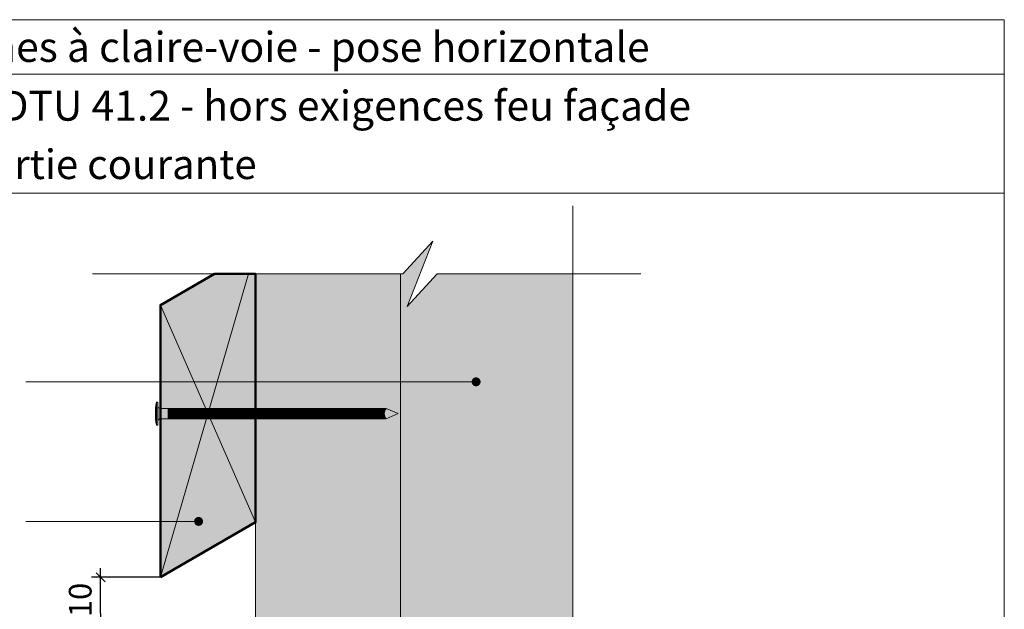
# Model space of a CAD drawing. Units: millimetres. Extents: x 0 to 4788, y 0 to 1792.
# Drawn here: x 4571 to 4788, y 1662 to 1792 of the extents above; entities that cross this region are included whole.
import ezdxf

# ---------------------------------------------------------------- set-up
doc = ezdxf.new("R2010")
doc.units = ezdxf.units.MM
doc.header["$LTSCALE"] = 2
doc.layers.get('Defpoints').update_dxf_attribs({"color": 10})
doc.layers.add('Ech.1_2', color=7, linetype='Continuous')
doc.styles.add('arial-', font='arial.ttf', dxfattribs={"height": 1})
doc.styles.add('arial-b', font='arialbd.ttf', dxfattribs={"height": 1})
doc.styles.add('arial-z', font='txt')
doc.dimstyles.get("Standard").update_dxf_attribs({"dimtxt": 0.18, "dimasz": 0.18, "dimexe": 0.18, "dimexo": 0.0625, "dimgap": 0.09, "dimtad": 0, "dimtih": 1, "dimtoh": 1, "dimdec": 4, "dimzin": 0, "dimdsep": 46, "dimtxsty": 'Standard', "dimcen": 0.09, "dimadec": 0, "dimazin": 0, "dimtfac": 1, "dimtdec": 4, "dimtofl": 0, "dimtmove": 0, "dimatfit": 3, "dimfxl": 1, "dimtolj": 1, "dimtzin": 0, "dimarcsym": 0})

# ---------------------------------------------------------------- blocks, each defined once
blk = doc.blocks.new('cw-line-extremity4')
at = {"lineweight": 5}
h = blk.add_hatch(color=0, dxfattribs=at)
edge = h.paths.add_edge_path()
edge.add_arc((0, 0), 1, 0, 360)
blk = doc.blocks.new('cw-dimension-symbol2')
at = {"color": 0, "lineweight": -2}
for p, q in [((-1, 0), (1, 0)), ((-0.5, -0.5), (0.5, 0.5))]:
    blk.add_line(p, q, dxfattribs=at)
blk = doc.blocks.new('*D71')
at = {"layer": 'Defpoints', "color": 0}
for p in [(4588.93, 1668.96), (4602.12, 1668.96), (4623.12, 1658.96)]:
    blk.add_point(p, dxfattribs=at)
at = {"layer": 'Ech.1_2', "color": 0, "lineweight": -2}
for p, q in [((4602.12, 1668.96), (4586.93, 1668.96)), ((4588.93, 1660.96), (4588.93, 1666.96)), ((4623.12, 1658.96), (4586.93, 1658.96))]:
    blk.add_line(p, q, dxfattribs=at)
at = {"layer": 'Ech.1_2', "color": 0, "lineweight": -2, "xscale": 2, "yscale": 2, "zscale": 2}
for p, rotation in [((4588.93, 1668.96), 90), ((4588.93, 1658.96), 270)]:
    blk.add_blockref('cw-dimension-symbol2', p, dxfattribs=dict(at, rotation=rotation))
at = {"layer": 'Ech.1_2', "color": 190, "lineweight": 15, "insert": (4584.43, 1663.96), "char_height": 5, "attachment_point": 5, "rotation": 90, "style": 'arial-z'}
blk.add_mtext('\\A1;10', dxfattribs=at)

msp = doc.modelspace()

# ---------------------------------------------------------------- hatches: boundary and pattern name
at = {"layer": 'Ech.1_2', "lineweight": 5, "true_color": 0xe9ddf7, "transparency": 33554687}
msp.add_hatch(color=254, dxfattribs=at).paths.add_polyline_path([(4656.56714, 1510.51487), (4663.16168, 1517.70621), (4693.11692, 1517.70621), (4693.11692, 1615.04382), (4685.92575, 1621.63802), (4700.30803, 1615.99405), (4693.11669, 1622.58859), (4693.11692, 1735.83474), (4663.16168, 1735.83474), (4656.56714, 1728.6434), (4662.21112, 1743.02568), (4655.61692, 1735.83343), (4655.11692, 1735.83474), (4655.11692, 1517.70621), (4655.61692, 1517.70621), (4662.21112, 1524.89715)])
at = {"layer": 'Ech.1_2', "lineweight": 20, "true_color": 0x804040, "transparency": 33554687}
msp.add_hatch(color=17, dxfattribs=at).paths.add_polyline_path([(4602.11692, 1668.96112), (4623.11692, 1681.08548), (4623.11692, 1735.83455), (4614.02204, 1735.83455), (4602.11692, 1728.96112)])
at = {"layer": 'Ech.1_2', "lineweight": 20, "true_color": 0x916a48, "transparency": 33554687}
msp.add_hatch(color=35, dxfattribs=at).paths.add_polyline_path([(4655.11692, 1735.83474), (4623.11692, 1735.83343), (4623.11692, 1517.70583), (4655.11692, 1517.70621)])
at = {"layer": 'Ech.1_2', "lineweight": 5, "transparency": 33554687}
h = msp.add_hatch(color=252, dxfattribs=at)
edge = h.paths.add_edge_path()
edge.add_line((4601.25581, 1702.50455), (4601.25581, 1707.54205))
edge.add_arc((4613.81901, 1705.0233), 12.8132, 168.6632794, 191.3367206)
for points in [[(4601.56136, 1702.50455), (4601.56136, 1703.33788), (4601.56136, 1706.70872), (4601.56136, 1707.54205), (4601.25581, 1707.54205), (4601.25581, 1702.50455)], [(4603.86692, 1703.89344), (4602.11692, 1703.89344, 0.414213573), (4601.56136, 1703.33788), (4601.56136, 1706.70872, 0.414213573), (4602.11692, 1706.15316), (4603.86692, 1706.15316)], [(4603.86692, 1703.89344), (4604.70025, 1703.89344), (4604.70025, 1706.15316), (4603.86692, 1706.15316)], [(4604.70025, 1703.89344), (4605.53358, 1703.89344), (4605.53358, 1706.15316), (4604.70025, 1706.15316)], [(4605.53358, 1703.89344), (4606.36692, 1703.89344), (4606.36692, 1706.15316), (4605.53358, 1706.15316)], [(4606.36692, 1703.89344), (4607.20025, 1703.89344), (4607.20025, 1706.15316), (4606.36692, 1706.15316)], [(4607.20025, 1703.89344), (4608.03358, 1703.89344), (4608.03358, 1706.15316), (4607.20025, 1706.15316)], [(4608.03358, 1703.89344), (4608.86692, 1703.89344), (4608.86692, 1706.15316), (4608.03358, 1706.15316)], [(4608.86692, 1703.89344), (4609.70025, 1703.89344), (4609.70025, 1706.15316), (4608.86692, 1706.15316)], [(4609.70025, 1703.89344), (4610.53358, 1703.89344), (4610.53358, 1706.15316), (4609.70025, 1706.15316)], [(4610.53358, 1703.89344), (4611.36692, 1703.89344), (4611.36692, 1706.15316), (4610.53358, 1706.15316)], [(4611.36692, 1703.89344), (4612.20025, 1703.89344), (4612.20025, 1706.15316), (4611.36692, 1706.15316)], [(4612.20025, 1703.89344), (4613.03358, 1703.89344), (4613.03358, 1706.15316), (4612.20025, 1706.15316)], [(4613.03358, 1703.89344), (4613.86692, 1703.89344), (4613.86692, 1706.15316), (4613.03358, 1706.15316)], [(4613.86692, 1703.89344), (4614.70025, 1703.89344), (4614.70025, 1706.15316), (4613.86692, 1706.15316)], [(4614.70025, 1703.89344), (4615.53359, 1703.89344), (4615.53359, 1706.15316), (4614.70025, 1706.15316)], [(4615.53358, 1703.89344), (4616.36692, 1703.89344), (4616.36692, 1706.15316), (4615.53358, 1706.15316)], [(4616.36692, 1703.89344), (4617.20025, 1703.89344), (4617.20025, 1706.15316), (4616.36692, 1706.15316)], [(4617.20025, 1703.89344), (4618.03358, 1703.89344), (4618.03358, 1706.15316), (4617.20025, 1706.15316)], [(4618.03358, 1703.89344), (4618.86692, 1703.89344), (4618.86692, 1706.15316), (4618.03358, 1706.15316)], [(4618.86692, 1703.89344), (4619.70025, 1703.89344), (4619.70025, 1706.15316), (4618.86692, 1706.15316)], [(4619.70025, 1703.89344), (4620.53358, 1703.89344), (4620.53358, 1706.15316), (4619.70025, 1706.15316)], [(4620.53358, 1703.89344), (4621.36692, 1703.89344), (4621.36692, 1706.15316), (4620.53358, 1706.15316)], [(4621.36692, 1703.89344), (4622.20025, 1703.89344), (4622.20025, 1706.15316), (4621.36692, 1706.15316)], [(4622.20025, 1703.89344), (4623.03359, 1703.89344), (4623.03359, 1706.15316), (4622.20025, 1706.15316)], [(4623.03359, 1703.89344), (4623.86692, 1703.89344), (4623.86692, 1706.15316), (4623.03359, 1706.15316)], [(4623.86692, 1703.89344), (4624.70025, 1703.89344), (4624.70025, 1706.15316), (4623.86692, 1706.15316)], [(4624.70025, 1703.89344), (4625.53358, 1703.89344), (4625.53358, 1706.15316), (4624.70025, 1706.15316)], [(4625.53358, 1703.89344), (4626.36692, 1703.89344), (4626.36692, 1706.15316), (4625.53358, 1706.15316)], [(4626.36692, 1703.89344), (4627.20025, 1703.89344), (4627.20025, 1706.15316), (4626.36692, 1706.15316)], [(4627.20025, 1703.89344), (4628.03359, 1703.89344), (4628.03359, 1706.15316), (4627.20025, 1706.15316)], [(4628.03358, 1703.89344), (4628.86692, 1703.89344), (4628.86692, 1706.15316), (4628.03358, 1706.15316)], [(4628.86692, 1703.89344), (4629.70025, 1703.89344), (4629.70025, 1706.15316), (4628.86692, 1706.15316)], [(4629.70025, 1703.89344), (4630.53358, 1703.89344), (4630.53358, 1706.15316), (4629.70025, 1706.15316)], [(4630.53358, 1703.89344), (4631.36692, 1703.89344), (4631.36692, 1706.15316), (4630.53358, 1706.15316)], [(4631.36692, 1703.89344), (4632.20025, 1703.89344), (4632.20025, 1706.15316), (4631.36692, 1706.15316)], [(4632.20025, 1703.89344), (4633.03358, 1703.89344), (4633.03358, 1706.15316), (4632.20025, 1706.15316)], [(4633.03358, 1703.89344), (4633.86692, 1703.89344), (4633.86692, 1706.15316), (4633.03358, 1706.15316)], [(4633.86692, 1703.89344), (4634.70025, 1703.89344), (4634.70025, 1706.15316), (4633.86692, 1706.15316)], [(4634.70025, 1703.89344), (4635.53358, 1703.89344), (4635.53358, 1706.15316), (4634.70025, 1706.15316)], [(4635.53358, 1703.89344), (4636.36692, 1703.89344), (4636.36692, 1706.15316), (4635.53358, 1706.15316)], [(4636.36692, 1703.89344), (4637.20025, 1703.89344), (4637.20025, 1706.15316), (4636.36692, 1706.15316)], [(4637.20025, 1703.89344), (4638.03358, 1703.89344), (4638.03358, 1706.15316), (4637.20025, 1706.15316)], [(4638.03358, 1703.89344), (4638.86692, 1703.89344), (4638.86692, 1706.15316), (4638.03358, 1706.15316)], [(4638.86692, 1703.89344), (4639.70025, 1703.89344), (4639.70025, 1706.15316), (4638.86692, 1706.15316)], [(4639.70025, 1703.89344), (4640.53359, 1703.89344), (4640.53359, 1706.15316), (4639.70025, 1706.15316)], [(4640.53358, 1703.89344), (4641.36692, 1703.89344), (4641.36692, 1706.15316), (4640.53358, 1706.15316)], [(4641.36692, 1703.89344), (4642.20025, 1703.89344), (4642.20025, 1706.15316), (4641.36692, 1706.15316)], [(4642.20025, 1703.89344), (4643.03358, 1703.89344), (4643.03358, 1706.15316), (4642.20025, 1706.15316)], [(4643.03358, 1703.89344), (4643.86692, 1703.89344), (4643.86692, 1706.15316), (4643.03358, 1706.15316)], [(4643.86692, 1703.89344), (4644.70025, 1703.89344), (4644.70025, 1706.15316), (4643.86692, 1706.15316)], [(4644.70025, 1703.89344), (4645.53359, 1703.89344), (4645.53359, 1706.15316), (4644.70025, 1706.15316)], [(4645.53359, 1703.89344), (4646.36692, 1703.89344), (4646.36692, 1706.15316), (4645.53359, 1706.15316)], [(4646.36692, 1703.89344), (4647.20025, 1703.89344), (4647.20025, 1706.15316), (4646.36692, 1706.15316)], [(4647.20025, 1703.89344), (4648.03359, 1703.89344), (4648.03359, 1706.15316), (4647.20025, 1706.15316)], [(4648.03359, 1703.89344), (4648.86692, 1703.89344), (4648.86692, 1706.15316), (4648.03359, 1706.15316)], [(4648.86692, 1703.89344), (4649.70026, 1703.89344), (4649.70026, 1706.15316), (4648.86692, 1706.15316)], [(4649.70026, 1703.89344), (4650.53359, 1703.89344), (4650.53359, 1706.15316), (4649.70026, 1706.15316)], [(4651.89933, 1706.15316), (4650.53359, 1706.15316), (4650.53359, 1703.89344), (4651.89933, 1703.89344, -0.351359155)], [(4654.56136, 1705.0233), (4651.89933, 1706.15316, 0.351359155), (4651.89933, 1703.89344)]]:
    msp.add_hatch(color=252, dxfattribs=at).paths.add_polyline_path(points)

# ---------------------------------------------------------------- linework, layer by layer
at = {"layer": 'Ech.1_2', "color": 190, "lineweight": 15}
for p, q in [((4788.30034, 1779.84071), (4394.30034, 1779.84071)), ((4602.11692, 1668.96112), (4621.58804, 1735.83455)), ((4602.11692, 1728.96112), (4623.11692, 1681.08548))]:
    msp.add_line(p, q, dxfattribs=at)
at = {"layer": 'Ech.1_2', "color": 7, "lineweight": 18}
for p, q in [((4623.11692, 1517.70583), (4623.11692, 1735.83343)), ((4655.11692, 1735.83474), (4655.11692, 1517.70621))]:
    msp.add_line(p, q, dxfattribs=at)
at = {"layer": 'Ech.1_2', "color": 190, "lineweight": 9}
for p, q in [((4601.25581, 1707.54205), (4601.25581, 1702.50455)), ((4601.56136, 1707.54205), (4601.25581, 1707.54205)), ((4601.56136, 1707.54205), (4601.56136, 1706.70872)), ((4601.56136, 1706.70872), (4601.56136, 1703.33788)), ((4603.86692, 1706.15316), (4603.86692, 1703.89344)), ((4604.70025, 1706.15316), (4604.70025, 1703.89344)), ((4605.53358, 1706.15316), (4605.53358, 1703.89344)), ((4606.36692, 1706.15316), (4606.36692, 1703.89344)), ((4607.20025, 1706.15316), (4607.20025, 1703.89344)), ((4608.03358, 1706.15316), (4608.03358, 1703.89344)), ((4608.86692, 1706.15316), (4608.86692, 1703.89344)), ((4609.70025, 1706.15316), (4609.70025, 1703.89344)), ((4610.53358, 1706.15316), (4610.53358, 1703.89344)), ((4611.36692, 1706.15316), (4611.36692, 1703.89344)), ((4612.20025, 1706.15316), (4612.20025, 1703.89344)), ((4651.89933, 1706.15316), (4612.48015, 1706.15316)), ((4613.03358, 1706.15316), (4613.03358, 1703.89344)), ((4613.86692, 1706.15316), (4613.86692, 1703.89344)), ((4614.70025, 1706.15316), (4614.70025, 1703.89344)), ((4615.53358, 1706.15316), (4615.53358, 1703.89344)), ((4616.36692, 1706.15316), (4616.36692, 1703.89344)), ((4616.36692, 1706.15316), (4616.36692, 1703.89344)), ((4617.20025, 1706.15316), (4617.20025, 1703.89344)), ((4618.03358, 1706.15316), (4618.03358, 1703.89344)), ((4618.86692, 1706.15316), (4618.86692, 1703.89344)), ((4619.70025, 1706.15316), (4619.70025, 1703.89344)), ((4620.53358, 1706.15316), (4620.53358, 1703.89344)), ((4621.36692, 1706.15316), (4621.36692, 1703.89344)), ((4622.20025, 1706.15316), (4622.20025, 1703.89344)), ((4623.03358, 1706.15316), (4623.03358, 1703.89344)), ((4623.86692, 1706.15316), (4623.86692, 1703.89344)), ((4624.70025, 1706.15316), (4624.70025, 1703.89344)), ((4625.53358, 1706.15316), (4625.53358, 1703.89344)), ((4626.36692, 1706.15316), (4626.36692, 1703.89344)), ((4627.20025, 1706.15316), (4627.20025, 1703.89344)), ((4628.03358, 1706.15316), (4628.03358, 1703.89344)), ((4628.86692, 1706.15316), (4628.86692, 1703.89344)), ((4629.70025, 1706.15316), (4629.70025, 1703.89344)), ((4630.53358, 1706.15316), (4630.53358, 1703.89344)), ((4631.36692, 1706.15316), (4631.36692, 1703.89344)), ((4632.20025, 1706.15316), (4632.20025, 1703.89344)), ((4633.03358, 1706.15316), (4633.03358, 1703.89344)), ((4633.86692, 1706.15316), (4633.86692, 1703.89344)), ((4634.70025, 1706.15316), (4634.70025, 1703.89344)), ((4635.53358, 1706.15316), (4635.53358, 1703.89344)), ((4636.36692, 1706.15316), (4636.36692, 1703.89344)), ((4637.20025, 1706.15316), (4637.20025, 1703.89344)), ((4638.03358, 1706.15316), (4638.03358, 1703.89344)), ((4638.86692, 1706.15316), (4638.86692, 1703.89344)), ((4639.70025, 1706.15316), (4639.70025, 1703.89344)), ((4640.53358, 1706.15316), (4640.53358, 1703.89344)), ((4641.36692, 1706.15316), (4641.36692, 1703.89344)), ((4649.70025, 1706.15316), (4649.70025, 1703.89344)), ((4650.53359, 1706.15316), (4650.53359, 1703.89344)), ((4654.56136, 1705.0233), (4651.89933, 1706.15316)), ((4601.56136, 1702.50455), (4601.56136, 1703.33788)), ((4651.89933, 1703.89344), (4612.48015, 1703.89344)), ((4654.56136, 1705.0233), (4651.89933, 1703.89344)), ((4601.56136, 1702.50455), (4601.25581, 1702.50455))]:
    msp.add_line(p, q, dxfattribs=at)
at = {"layer": 'Ech.1_2', "color": 190, "lineweight": 15}
for points in [[(4788.30034, 1753.63393), (4394.30034, 1753.63393), (4394.30034, 1791.84071), (4788.30034, 1791.84071), (4788.30034, 1753.63393)], [(4788.30034, 1249.84071), (4788.30034, 1791.84071), (4394.30034, 1791.84071), (4394.30034, 1249.84071), (4788.30034, 1249.84071)], [(4693.11692, 1502.70621), (4693.11669, 1615.04382), (4685.92575, 1621.63802), (4700.30803, 1615.99405), (4693.11669, 1622.58859), (4693.11692, 1750.83474)], [(4587.11692, 1735.83458), (4655.61692, 1735.83474), (4662.21112, 1743.02568), (4656.56714, 1728.6434), (4663.16168, 1735.83474), (4708.11692, 1735.83474)], [(4656.56714, 1510.51487), (4663.16168, 1517.70621), (4693.11692, 1517.70621), (4693.11692, 1615.04382), (4685.92575, 1621.63802), (4700.30803, 1615.99405), (4693.11669, 1622.58859), (4693.11692, 1735.83474), (4663.16168, 1735.83474), (4656.56714, 1728.6434), (4662.21112, 1743.02568), (4655.61692, 1735.83343), (4655.11692, 1735.83474), (4655.11692, 1517.70621), (4655.61692, 1517.70621), (4662.21112, 1524.89715), (4656.56714, 1510.51487)], [(4614.02204, 1735.83455), (4602.11692, 1728.96112), (4602.11692, 1668.96112), (4623.11692, 1681.08548), (4623.11692, 1735.83455)], [(4655.11692, 1735.83474), (4623.11692, 1735.83343), (4623.11692, 1517.70583), (4655.11692, 1517.70621), (4655.11692, 1735.83474)], [(4671.7723, 1712.03448), (4580.44669, 1712.03448), (4572.44669, 1712.03448)], [(4610.54363, 1681.28012), (4580.44669, 1681.28012), (4572.44669, 1681.28012)]]:
    msp.add_lwpolyline(points, dxfattribs=at)
at = {"layer": 'Ech.1_2', "color": 7, "lineweight": 50}
msp.add_lwpolyline([(4602.11692, 1668.96112), (4623.11692, 1681.08548), (4623.11692, 1735.83455), (4614.02204, 1735.83455), (4602.11692, 1728.96112), (4602.11692, 1668.96112)], dxfattribs=at)
at = {"layer": 'Ech.1_2', "color": 7, "lineweight": 9}
for points in [[(4601.25581, 1702.50455), (4601.25581, 1707.54205, 0.099255582), (4601.25581, 1702.50455)], [(4603.86692, 1703.89344), (4602.11692, 1703.89344, 0.414213573), (4601.56136, 1703.33788), (4601.56136, 1706.70872, 0.414213573), (4602.11692, 1706.15316), (4603.86692, 1706.15316), (4603.86692, 1703.89344)], [(4651.89933, 1706.15316), (4650.53359, 1706.15316), (4650.53359, 1703.89344), (4651.89933, 1703.89344, -0.351359155), (4651.89933, 1706.15316)], [(4654.56136, 1705.0233), (4651.89933, 1706.15316, 0.351359155), (4651.89933, 1703.89344), (4654.56136, 1705.0233)]]:
    msp.add_lwpolyline(points, format="xyb", dxfattribs=at)
for points in [[(4601.56136, 1702.50455), (4601.56136, 1703.33788), (4601.56136, 1706.70872), (4601.56136, 1707.54205), (4601.25581, 1707.54205), (4601.25581, 1702.50455), (4601.56136, 1702.50455)], [(4603.86692, 1703.89344), (4604.70025, 1703.89344), (4604.70025, 1706.15316), (4603.86692, 1706.15316), (4603.86692, 1703.89344)], [(4604.70025, 1703.89344), (4605.53358, 1703.89344), (4605.53358, 1706.15316), (4604.70025, 1706.15316), (4604.70025, 1703.89344)], [(4605.53358, 1703.89344), (4606.36692, 1703.89344), (4606.36692, 1706.15316), (4605.53358, 1706.15316), (4605.53358, 1703.89344)], [(4606.36692, 1703.89344), (4607.20025, 1703.89344), (4607.20025, 1706.15316), (4606.36692, 1706.15316), (4606.36692, 1703.89344)], [(4607.20025, 1703.89344), (4608.03358, 1703.89344), (4608.03358, 1706.15316), (4607.20025, 1706.15316), (4607.20025, 1703.89344)], [(4608.03358, 1703.89344), (4608.86692, 1703.89344), (4608.86692, 1706.15316), (4608.03358, 1706.15316), (4608.03358, 1703.89344)], [(4608.86692, 1703.89344), (4609.70025, 1703.89344), (4609.70025, 1706.15316), (4608.86692, 1706.15316), (4608.86692, 1703.89344)], [(4609.70025, 1703.89344), (4610.53358, 1703.89344), (4610.53358, 1706.15316), (4609.70025, 1706.15316), (4609.70025, 1703.89344)], [(4610.53358, 1703.89344), (4611.36692, 1703.89344), (4611.36692, 1706.15316), (4610.53358, 1706.15316), (4610.53358, 1703.89344)], [(4611.36692, 1703.89344), (4612.20025, 1703.89344), (4612.20025, 1706.15316), (4611.36692, 1706.15316), (4611.36692, 1703.89344)], [(4612.20025, 1703.89344), (4613.03358, 1703.89344), (4613.03358, 1706.15316), (4612.20025, 1706.15316), (4612.20025, 1703.89344)], [(4613.03358, 1703.89344), (4613.86692, 1703.89344), (4613.86692, 1706.15316), (4613.03358, 1706.15316), (4613.03358, 1703.89344)], [(4613.86692, 1703.89344), (4614.70025, 1703.89344), (4614.70025, 1706.15316), (4613.86692, 1706.15316), (4613.86692, 1703.89344)], [(4614.70025, 1703.89344), (4615.53359, 1703.89344), (4615.53359, 1706.15316), (4614.70025, 1706.15316), (4614.70025, 1703.89344)], [(4615.53358, 1703.89344), (4616.36692, 1703.89344), (4616.36692, 1706.15316), (4615.53358, 1706.15316), (4615.53358, 1703.89344)], [(4616.36692, 1703.89344), (4617.20025, 1703.89344), (4617.20025, 1706.15316), (4616.36692, 1706.15316), (4616.36692, 1703.89344)], [(4617.20025, 1703.89344), (4618.03358, 1703.89344), (4618.03358, 1706.15316), (4617.20025, 1706.15316), (4617.20025, 1703.89344)], [(4618.03358, 1703.89344), (4618.86692, 1703.89344), (4618.86692, 1706.15316), (4618.03358, 1706.15316), (4618.03358, 1703.89344)], [(4618.86692, 1703.89344), (4619.70025, 1703.89344), (4619.70025, 1706.15316), (4618.86692, 1706.15316), (4618.86692, 1703.89344)], [(4619.70025, 1703.89344), (4620.53358, 1703.89344), (4620.53358, 1706.15316), (4619.70025, 1706.15316), (4619.70025, 1703.89344)], [(4620.53358, 1703.89344), (4621.36692, 1703.89344), (4621.36692, 1706.15316), (4620.53358, 1706.15316), (4620.53358, 1703.89344)], [(4621.36692, 1703.89344), (4622.20025, 1703.89344), (4622.20025, 1706.15316), (4621.36692, 1706.15316), (4621.36692, 1703.89344)], [(4622.20025, 1703.89344), (4623.03359, 1703.89344), (4623.03359, 1706.15316), (4622.20025, 1706.15316), (4622.20025, 1703.89344)], [(4623.03359, 1703.89344), (4623.86692, 1703.89344), (4623.86692, 1706.15316), (4623.03359, 1706.15316), (4623.03359, 1703.89344)], [(4623.86692, 1703.89344), (4624.70025, 1703.89344), (4624.70025, 1706.15316), (4623.86692, 1706.15316), (4623.86692, 1703.89344)], [(4624.70025, 1703.89344), (4625.53358, 1703.89344), (4625.53358, 1706.15316), (4624.70025, 1706.15316), (4624.70025, 1703.89344)], [(4625.53358, 1703.89344), (4626.36692, 1703.89344), (4626.36692, 1706.15316), (4625.53358, 1706.15316), (4625.53358, 1703.89344)], [(4626.36692, 1703.89344), (4627.20025, 1703.89344), (4627.20025, 1706.15316), (4626.36692, 1706.15316), (4626.36692, 1703.89344)], [(4627.20025, 1703.89344), (4628.03359, 1703.89344), (4628.03359, 1706.15316), (4627.20025, 1706.15316), (4627.20025, 1703.89344)], [(4628.03358, 1703.89344), (4628.86692, 1703.89344), (4628.86692, 1706.15316), (4628.03358, 1706.15316), (4628.03358, 1703.89344)], [(4628.86692, 1703.89344), (4629.70025, 1703.89344), (4629.70025, 1706.15316), (4628.86692, 1706.15316), (4628.86692, 1703.89344)], [(4629.70025, 1703.89344), (4630.53358, 1703.89344), (4630.53358, 1706.15316), (4629.70025, 1706.15316), (4629.70025, 1703.89344)], [(4630.53358, 1703.89344), (4631.36692, 1703.89344), (4631.36692, 1706.15316), (4630.53358, 1706.15316), (4630.53358, 1703.89344)], [(4631.36692, 1703.89344), (4632.20025, 1703.89344), (4632.20025, 1706.15316), (4631.36692, 1706.15316), (4631.36692, 1703.89344)], [(4632.20025, 1703.89344), (4633.03358, 1703.89344), (4633.03358, 1706.15316), (4632.20025, 1706.15316), (4632.20025, 1703.89344)], [(4633.03358, 1703.89344), (4633.86692, 1703.89344), (4633.86692, 1706.15316), (4633.03358, 1706.15316), (4633.03358, 1703.89344)], [(4633.86692, 1703.89344), (4634.70025, 1703.89344), (4634.70025, 1706.15316), (4633.86692, 1706.15316), (4633.86692, 1703.89344)], [(4634.70025, 1703.89344), (4635.53358, 1703.89344), (4635.53358, 1706.15316), (4634.70025, 1706.15316), (4634.70025, 1703.89344)], [(4635.53358, 1703.89344), (4636.36692, 1703.89344), (4636.36692, 1706.15316), (4635.53358, 1706.15316), (4635.53358, 1703.89344)], [(4636.36692, 1703.89344), (4637.20025, 1703.89344), (4637.20025, 1706.15316), (4636.36692, 1706.15316), (4636.36692, 1703.89344)], [(4637.20025, 1703.89344), (4638.03358, 1703.89344), (4638.03358, 1706.15316), (4637.20025, 1706.15316), (4637.20025, 1703.89344)], [(4638.03358, 1703.89344), (4638.86692, 1703.89344), (4638.86692, 1706.15316), (4638.03358, 1706.15316), (4638.03358, 1703.89344)], [(4638.86692, 1703.89344), (4639.70025, 1703.89344), (4639.70025, 1706.15316), (4638.86692, 1706.15316), (4638.86692, 1703.89344)], [(4639.70025, 1703.89344), (4640.53359, 1703.89344), (4640.53359, 1706.15316), (4639.70025, 1706.15316), (4639.70025, 1703.89344)], [(4640.53358, 1703.89344), (4641.36692, 1703.89344), (4641.36692, 1706.15316), (4640.53358, 1706.15316), (4640.53358, 1703.89344)], [(4641.36692, 1703.89344), (4642.20025, 1703.89344), (4642.20025, 1706.15316), (4641.36692, 1706.15316), (4641.36692, 1703.89344)], [(4642.20025, 1703.89344), (4643.03358, 1703.89344), (4643.03358, 1706.15316), (4642.20025, 1706.15316), (4642.20025, 1703.89344)], [(4643.03358, 1703.89344), (4643.86692, 1703.89344), (4643.86692, 1706.15316), (4643.03358, 1706.15316), (4643.03358, 1703.89344)], [(4643.86692, 1703.89344), (4644.70025, 1703.89344), (4644.70025, 1706.15316), (4643.86692, 1706.15316), (4643.86692, 1703.89344)], [(4644.70025, 1703.89344), (4645.53359, 1703.89344), (4645.53359, 1706.15316), (4644.70025, 1706.15316), (4644.70025, 1703.89344)], [(4645.53359, 1703.89344), (4646.36692, 1703.89344), (4646.36692, 1706.15316), (4645.53359, 1706.15316), (4645.53359, 1703.89344)], [(4646.36692, 1703.89344), (4647.20025, 1703.89344), (4647.20025, 1706.15316), (4646.36692, 1706.15316), (4646.36692, 1703.89344)], [(4647.20025, 1703.89344), (4648.03359, 1703.89344), (4648.03359, 1706.15316), (4647.20025, 1706.15316), (4647.20025, 1703.89344)], [(4648.03359, 1703.89344), (4648.86692, 1703.89344), (4648.86692, 1706.15316), (4648.03359, 1706.15316), (4648.03359, 1703.89344)], [(4648.86692, 1703.89344), (4649.70026, 1703.89344), (4649.70026, 1706.15316), (4648.86692, 1706.15316), (4648.86692, 1703.89344)], [(4649.70026, 1703.89344), (4650.53359, 1703.89344), (4650.53359, 1706.15316), (4649.70026, 1706.15316), (4649.70026, 1703.89344)]]:
    msp.add_lwpolyline(points, dxfattribs=at)
at = {"layer": 'Ech.1_2', "color": 190, "lineweight": 9}
for centre, radius, start, end in [((4613.81901, 1705.0233), 12.8132, 168.6632794, 191.3367206), ((4602.11692, 1706.70872), 0.55556, 179.999999, 270.000001), ((4653.30868, 1705.0233), 1.80634, 141.2812399, 218.7187601), ((4602.11692, 1703.33788), 0.55556, 89.999999, 180.0000011)]:
    msp.add_arc(centre, radius, start, end, dxfattribs=at)

# ---------------------------------------------------------------- block references
at = {"layer": 'Ech.1_2', "color": 190, "lineweight": 15, "rotation": 180}
for p in [(4671.7723, 1712.03448), (4610.54363, 1681.28012)]:
    msp.add_blockref('cw-line-extremity4', p, dxfattribs=at)

# ---------------------------------------------------------------- texts
at = {"layer": 'Ech.1_2', "color": 190}
for s, style, p in [('BARDAGES EN LAMES : lames à claire-voie - pose horizontale', 'arial-b', (4457.94417, 1782.54071)), ('Epaisseur mini selon NF DTU 41.2 - hors exigences feu façade', 'arial-', (4464.99624, 1769.58733))]:
    msp.add_text(s, height=6.6, dxfattribs=dict(at, style=style)).set_placement(p)
at = {"layer": 'Ech.1_2', "color": 4, "true_color": 0x00ffff, "insert": (4591.30034, 1763.22673), "char_height": 6.5, "width": 387.5, "attachment_point": 2, "line_spacing_factor": 1.08}
msp.add_mtext('{\\fArial|b0|i0;\\W1.000000;\\H6.500000;\\c16711848;Partie courante}', dxfattribs=at)

# ---------------------------------------------------------------- dimensions: what is measured, and where the dimension line sits
at = {"layer": 'Ech.1_2', "color": 190, "lineweight": 15}
dim = msp.add_linear_dim(base=(4588.92866, 1668.96112), p1=(4623.11692, 1658.96112), p2=(4602.11692, 1668.96112), angle=270, dimstyle='Standard', override={"dimtxt": 5, "dimasz": 2, "dimexe": 2, "dimexo": 0, "dimgap": 0, "dimdec": 0, "dimlfac": 1, "dimtxsty": 'arial-z', "dimblk": 'cw-dimension-symbol2', "dimclrt": 190, "dimtofl": 1, "dimtmove": 2}, dxfattribs=at)
dim.commit()
dim.dimension.update_dxf_attribs({"geometry": '*D71', "text_midpoint": (4584.42866, 1663.96112), "dimtype": 160, "text_rotation": 90})

doc.saveas('drawing.dxf')
